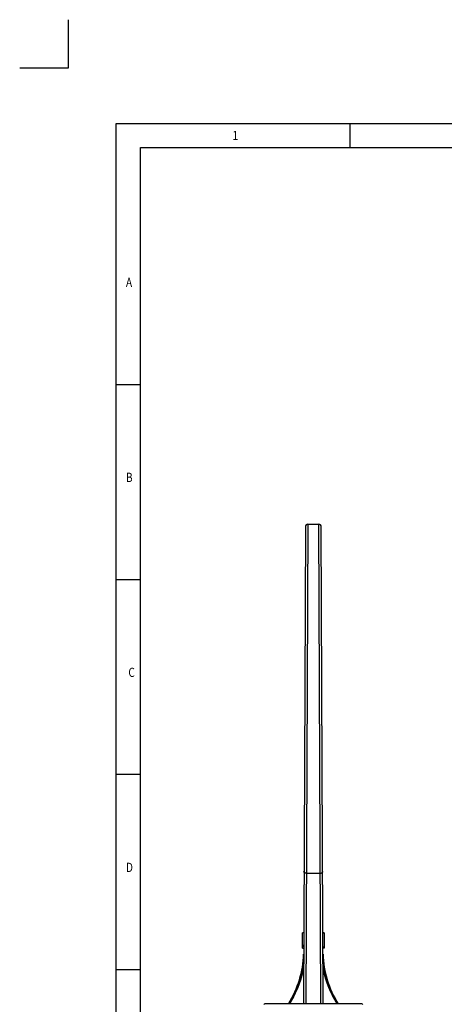
# Model space of a CAD drawing. Units: millimetres. Extents: x 369 to 1221, y 209 to 823.
# Drawn here: x 369 to 540, y 426 to 823 of the extents above; entities that cross this region are included whole.
import ezdxf

# ---------------------------------------------------------------- set-up
doc = ezdxf.new("R2010")
doc.units = ezdxf.units.MM
for name, color, linetype in [('CHANGE_CORE_DXF_CONTINUOUS_LINE', 7, 'Continuous'), ('FLEXIBLE_DELDXF_CONTINUOUS_LINE', 7, 'Continuous'), ('SHEET', 7, 'Continuous')]:
    doc.layers.add(name, color=color, linetype=linetype)
doc.styles.get("Standard").update_dxf_attribs({"font": 'arial.ttf'})

msp = doc.modelspace()

# ---------------------------------------------------------------- linework, layer by layer
at = {"layer": 'CHANGE_CORE_DXF_CONTINUOUS_LINE', "color": 7, "linetype": 'Continuous'}
for p, q in [((484.72, 619.93), (483.93, 426.72)), ((484.72, 619.93), (489.13, 619.93)), ((489.92, 426.72), (489.13, 619.93)), ((483.72, 618.93), (482.92, 426.72)), ((490.92, 426.72), (490.13, 618.93)), ((484.15, 479.29), (489.7, 479.29)), ((482.52, 449.06), (482.52, 455.28)), ((483.04, 455.28), (482.52, 455.28)), ((491.32, 455.28), (490.81, 455.28)), ((491.32, 455.15), (490.81, 455.15)), ((491.32, 455.28), (491.32, 449.06)), ((482.52, 450.34), (483.02, 450.34)), ((482.52, 449.71), (483.02, 449.71)), ((482.52, 449.06), (483.02, 449.06)), ((491.32, 449.46), (490.83, 449.46)), ((490.83, 449.31), (491.32, 449.31)), ((491.32, 449.06), (490.83, 449.06)), ((482.66, 440.86), (482.58, 440.45)), ((482.99, 442.98), (482.66, 440.86)), ((491.11, 441.22), (490.86, 442.98))]:
    msp.add_line(p, q, dxfattribs=at)
for points in [[(484.15, 479.29), (484.01, 479.29), (483.89, 479.31), (483.76, 479.34), (483.64, 479.38), (483.54, 479.42), (483.44, 479.48), (483.35, 479.55), (483.28, 479.62), (483.22, 479.69), (483.18, 479.78), (483.15, 479.86), (483.15, 479.95)], [(489.7, 479.29), (489.84, 479.29), (489.96, 479.31), (490.09, 479.34), (490.21, 479.38), (490.31, 479.42), (490.41, 479.48), (490.5, 479.55), (490.57, 479.62), (490.63, 479.69), (490.67, 479.78), (490.7, 479.86), (490.7, 479.95)], [(482.98, 441.03), (482.61, 439.27), (482.15, 437.52), (481.61, 435.79), (480.98, 434.05), (480.27, 432.32), (479.5, 430.67), (478.69, 429.11), (477.84, 427.63), (477.25, 426.72)], [(496.61, 426.72), (495.87, 427.89), (494.92, 429.58), (494.06, 431.26), (493.3, 432.97), (492.63, 434.68), (492.05, 436.34), (491.57, 437.95), (491.17, 439.51), (490.87, 441.03)]]:
    msp.add_lwpolyline(points, dxfattribs=at)
for centre, radius, start, end in [((484.72, 618.93), 1, 90, 179.7628), ((489.13, 618.93), 1, 0.2372, 90), ((443.03, 447.95), 40, 328.1471, 358.231), ((530.82, 447.95), 40, 181.769, 212.0644), ((443.42, 448.57), 40, 326.8783, 351.5869), ((530.43, 448.57), 40, 188.4131, 213.1065)]:
    msp.add_arc(centre, radius, start, end, dxfattribs=at)
at = {"layer": 'FLEXIBLE_DELDXF_CONTINUOUS_LINE', "color": 7, "linetype": 'Continuous'}
for p, q in [((484.72, 619.93), (483.93, 426.72)), ((484.72, 619.93), (489.13, 619.93)), ((489.92, 426.72), (489.13, 619.93)), ((483.72, 618.93), (482.92, 426.72)), ((490.92, 426.72), (490.13, 618.93)), ((484.15, 479.29), (489.7, 479.29)), ((482.52, 449.06), (482.52, 455.28)), ((483.04, 455.28), (482.52, 455.28)), ((491.32, 455.28), (490.81, 455.28)), ((491.32, 455.15), (490.81, 455.15)), ((491.32, 455.28), (491.32, 449.06)), ((482.52, 450.34), (483.02, 450.34)), ((482.52, 449.71), (483.02, 449.71)), ((482.52, 449.06), (483.02, 449.06)), ((491.32, 449.46), (490.83, 449.46)), ((490.83, 449.31), (491.32, 449.31)), ((491.32, 449.06), (490.83, 449.06)), ((491.05, 441.61), (490.86, 442.98)), ((491.12, 441.19), (491.05, 441.61)), ((506.42, 426.72), (467.42, 426.72))]:
    msp.add_line(p, q, dxfattribs=at)
for points in [[(484.15, 479.29), (484.01, 479.29), (483.89, 479.31), (483.76, 479.34), (483.64, 479.38), (483.54, 479.42), (483.44, 479.48), (483.35, 479.55), (483.28, 479.62), (483.22, 479.69), (483.18, 479.78), (483.15, 479.86), (483.15, 479.95)], [(489.7, 479.29), (489.84, 479.29), (489.96, 479.31), (490.09, 479.34), (490.21, 479.38), (490.31, 479.42), (490.41, 479.48), (490.5, 479.55), (490.57, 479.62), (490.63, 479.69), (490.67, 479.78), (490.7, 479.86), (490.7, 479.95)], [(482.98, 441.03), (482.63, 439.33), (482.19, 437.65), (481.68, 435.97), (481.08, 434.29), (480.4, 432.62), (479.67, 431.02), (478.91, 429.52), (478.11, 428.08), (477.26, 426.72)], [(482.99, 442.98), (482.77, 441.45), (482.64, 440.74)], [(496.59, 426.72), (495.6, 428.35), (494.7, 429.98), (493.89, 431.62), (493.17, 433.27), (492.54, 434.92), (491.99, 436.53), (491.53, 438.08), (491.16, 439.58), (490.87, 441.03)]]:
    msp.add_lwpolyline(points, dxfattribs=at)
for centre, radius, start, end in [((484.72, 618.93), 1, 90, 179.7628), ((489.13, 618.93), 1, 0.2372, 90), ((443.03, 447.95), 40, 327.9357, 358.2318), ((530.82, 447.95), 40, 181.769, 212.0643), ((443.42, 448.57), 40, 326.8857, 351.5869), ((530.43, 448.57), 40, 188.4131, 213.1143), ((467.42, 426.22), 0.5, 90, 180), ((506.42, 426.22), 0.5, 0, 90)]:
    msp.add_arc(centre, radius, start, end, dxfattribs=at)
at = {"layer": 'SHEET', "color": 3}
for p, q in [((388.18, 823.23), (388.18, 803.65)), ((388.18, 803.65), (368.6, 803.65))]:
    msp.add_line(p, q, dxfattribs=at)
at = {"layer": 'SHEET', "linetype": 'ByBlock'}
for p, q in [((407.54, 781.39), (1181.94, 781.39)), ((407.54, 250.92), (407.54, 781.39)), ((417.22, 771.71), (1172.26, 771.71)), ((417.22, 260.6), (417.22, 771.71))]:
    msp.add_line(p, q, dxfattribs=at)
at = {"layer": 'SHEET'}
for p, q in [((407.54, 781.39), (1181.94, 781.39)), ((501.63, 781.39), (501.63, 771.71))]:
    msp.add_line(p, q, dxfattribs=at)
at = {"layer": 'SHEET', "linetype": 'Continuous'}
for p, q in [((407.54, 676.22), (417.22, 676.22)), ((407.54, 597.66), (417.22, 597.66)), ((417.22, 519.06), (407.54, 519.06)), ((407.54, 440.49), (417.22, 440.49))]:
    msp.add_line(p, q, dxfattribs=at)

# ---------------------------------------------------------------- texts
at = {"layer": 'SHEET', "linetype": 'Continuous', "width": 0.8}
for s, p in [('1', (454.4, 774.71)), ('A', (411.43, 715.53)), ('B', (411.43, 636.94)), ('C', (412.4, 558.36)), ('D', (411.43, 479.78))]:
    msp.add_text(s, height=3.73, dxfattribs=at).set_placement(p)

doc.saveas('drawing.dxf')
